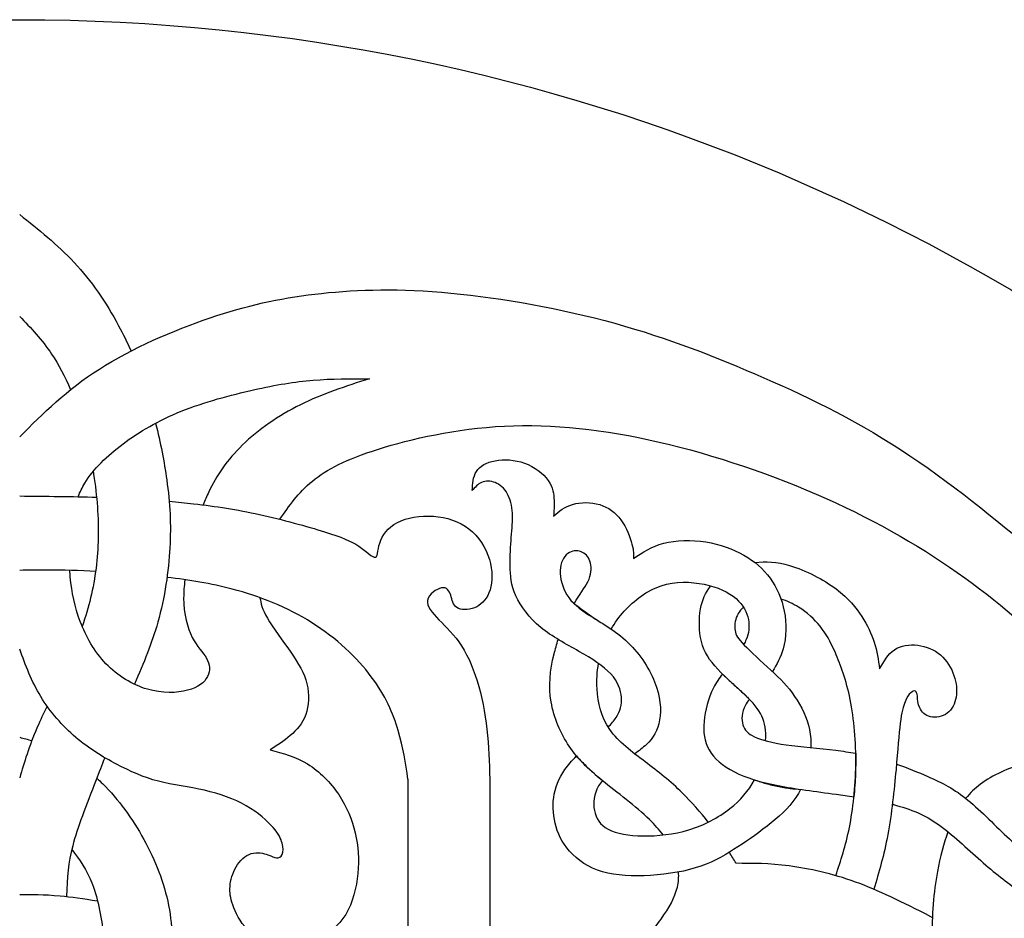
# Model space of a CAD drawing. Units: millimetres. Extents: x -154 to 154, y -154 to 154.
# Drawn here: x -79 to -40, y 119 to 154 of the extents above; entities that cross this region are included whole.
import ezdxf

# ---------------------------------------------------------------- set-up
doc = ezdxf.new("R2010")
doc.units = ezdxf.units.MM
doc.header["$MEASUREMENT"] = 0
doc.layers.add('DV1_Layer_1', color=7, linetype='Continuous')

msp = doc.modelspace()

# ---------------------------------------------------------------- linework, layer by layer
at = {"layer": 'DV1_Layer_1', "color": 5, "linetype": 'Continuous'}
for p, q in [((-63.562, 124.733), (-63.562, 93.859)), ((-60.391, 124.503), (-60.391, 96.925))]:
    msp.add_line(p, q, dxfattribs=at)
for points, knots in [([(-3.04, 78.6), (-3.04, 120.323), (-36.876, 154.16), (-78.6, 154.16), (-120.323, 154.16), (-154.16, 120.323), (-154.16, 78.6), (-154.16, 36.876), (-120.323, 3.04), (-78.6, 3.04), (-36.876, 3.04), (-3.04, 36.876), (-3.04, 78.6)], [0, 0, 0, 0, 0.2, 0.2, 0.2, 0.4, 0.4, 0.4, 0.6, 0.6, 0.6, 1, 1, 1, 1]), ([(-78.6, 146.61), (-77.871, 146.032), (-76.413, 144.876), (-75.257, 143.217), (-74.767, 142.304), (-74.597, 141.987), (-74.437, 141.66), (-74.288, 141.325)], [0, 0, 0, 0, 0.25, 0.5, 0.5, 0.5, 1, 1, 1, 1]), ([(-78.6, 138), (-77.688, 138.911), (-76.775, 139.822), (-75.515, 140.626), (-74.255, 141.43), (-72.647, 142.127), (-71.227, 142.609), (-69.806, 143.092), (-68.573, 143.36), (-67.173, 143.527), (-65.773, 143.695), (-64.205, 143.762), (-60.332, 143.44), (-58.027, 143.051), (-55.944, 142.502), (-53.86, 141.953), (-51.997, 141.242), (-50.128, 140.438), (-48.259, 139.634), (-46.383, 138.737), (-44.486, 137.504), (-42.59, 136.271), (-40.674, 134.703), (-39.381, 133.598), (-38.088, 132.492), (-37.418, 131.849), (-36.754, 131.065), (-36.311, 130.541), (-35.87, 129.953), (-35.451, 129.355)], [0, 0, 0, 0, 0.090909, 0.090909, 0.090909, 0.181818, 0.181818, 0.181818, 0.272727, 0.272727, 0.272727, 0.363636, 0.363636, 0.454545, 0.454545, 0.454545, 0.545455, 0.545455, 0.545455, 0.636364, 0.636364, 0.636364, 0.727273, 0.727273, 0.727273, 0.818182, 0.818182, 0.818182, 1, 1, 1, 1]), ([(-78.6, 142.664), (-78.172, 142.22), (-77.745, 141.776), (-77.364, 141.207), (-77.096, 140.806), (-76.85, 140.342), (-76.632, 139.823)], [0, 0, 0, 0, 0.333333, 0.333333, 0.333333, 1, 1, 1, 1]), ([(-76.336, 135.679), (-76.265, 135.857), (-76.18, 136.032), (-76.078, 136.201), (-75.743, 136.758), (-74.704, 137.764), (-73.23, 138.635), (-72.342, 138.991), (-71.454, 139.347), (-70.415, 139.623), (-69.539, 139.82), (-68.664, 140.017), (-67.24, 140.252), (-65.782, 140.252), (-65.053, 140.252)], [0, 0, 0, 0, 0.0909091, 0.0909091, 0.0909091, 0.1818182, 0.2727273, 0.2727273, 0.2727273, 0.3636364, 0.3636364, 0.3636364, 0.4545455, 0.5454545, 0.5454545, 0.5454545, 0.5454545]), ([(-65.053, 140.252), (-65.967, 139.958), (-66.88, 139.665), (-67.73, 139.242), (-68.58, 138.819), (-69.368, 138.266), (-69.967, 137.688), (-70.566, 137.11), (-70.976, 136.507), (-71.278, 135.866), (-71.356, 135.7), (-71.427, 135.532), (-71.491, 135.362)], [0.5454545, 0.5454545, 0.5454545, 0.5454545, 0.6363636, 0.6363636, 0.6363636, 0.7272727, 0.7272727, 0.7272727, 0.8181818, 0.8181818, 0.8181818, 1, 1, 1, 1]), ([(-73.335, 138.53), (-73.144, 137.772), (-73.002, 137.02), (-72.907, 136.339), (-72.777, 135.41), (-72.735, 134.614), (-72.786, 133.705), (-72.836, 132.796), (-72.978, 131.774), (-73.251, 130.815), (-73.479, 130.009), (-73.799, 129.249), (-74.151, 128.413)], [0, 0, 0, 0, 0.2, 0.2, 0.2, 0.4, 0.4, 0.4, 0.6, 0.6, 0.6, 1, 1, 1, 1]), ([(-68.521, 134.805), (-68.168, 135.32), (-67.815, 135.836), (-67.263, 136.288), (-66.711, 136.74), (-65.96, 137.129), (-64.708, 137.524), (-63.455, 137.919), (-61.699, 138.321), (-59.83, 138.415), (-57.96, 138.509), (-55.977, 138.294), (-51.703, 137.303), (-49.411, 136.525), (-47.374, 135.614), (-45.337, 134.703), (-43.555, 133.658), (-42.001, 132.539), (-40.446, 131.42), (-39.12, 130.227), (-38.095, 129.088), (-37.759, 128.715), (-37.455, 128.348), (-37.179, 127.985)], [0, 0, 0, 0, 0.111111, 0.111111, 0.111111, 0.222222, 0.222222, 0.222222, 0.333333, 0.333333, 0.333333, 0.444444, 0.444444, 0.555556, 0.555556, 0.555556, 0.666667, 0.666667, 0.666667, 0.777778, 0.777778, 0.777778, 1, 1, 1, 1]), ([(-61.074, 135.915), (-61.06, 136.183), (-61.034, 136.718), (-60.525, 137.013), (-60.187, 137.076), (-59.849, 137.14), (-59.006, 137.1), (-57.982, 136.317), (-57.915, 135.768), (-57.905, 135.537), (-57.895, 135.306), (-57.909, 135.119), (-57.922, 134.932)], [0.40625, 0.40625, 0.40625, 0.40625, 0.4375, 0.46875, 0.46875, 0.46875, 0.5, 0.53125, 0.5625, 0.5625, 0.5625, 0.59375, 0.59375, 0.59375, 0.59375]), ([(-75.756, 136.656), (-75.75, 136.622), (-75.744, 136.587), (-75.739, 136.553), (-75.601, 135.686), (-75.483, 134.044), (-75.668, 132.536), (-75.856, 131.757), (-75.943, 131.396), (-76.051, 131.03), (-76.18, 130.655)], [0, 0, 0, 0, 0.2, 0.2, 0.2, 0.4, 0.6, 0.6, 0.6, 1, 1, 1, 1]), ([(-55.811, 126.752), (-55.688, 126.88), (-55.583, 127.005), (-55.503, 127.126), (-55.333, 127.384), (-55.272, 127.625), (-55.296, 127.906), (-55.319, 128.187), (-55.426, 128.508), (-55.707, 128.812), (-55.988, 129.117), (-56.443, 129.405), (-56.942, 129.689), (-57.44, 129.973), (-57.982, 130.254), (-58.424, 130.619), (-58.866, 130.984), (-59.207, 131.432), (-59.391, 131.843), (-59.575, 132.255), (-59.602, 132.63), (-59.605, 133.008), (-59.608, 133.386), (-59.568, 134.149), (-59.501, 134.751), (-59.518, 135.039), (-59.535, 135.326), (-59.602, 135.601), (-59.719, 135.808), (-59.836, 136.016), (-60.003, 136.156), (-60.184, 136.226), (-60.365, 136.297), (-60.559, 136.297), (-60.709, 136.233), (-60.86, 136.169), (-60.967, 136.042), (-61.074, 135.915)], [0, 0, 0, 0, 0.03125, 0.03125, 0.03125, 0.0625, 0.0625, 0.0625, 0.09375, 0.09375, 0.09375, 0.125, 0.125, 0.125, 0.15625, 0.15625, 0.15625, 0.1875, 0.1875, 0.1875, 0.21875, 0.21875, 0.21875, 0.25, 0.28125, 0.28125, 0.28125, 0.3125, 0.3125, 0.3125, 0.34375, 0.34375, 0.34375, 0.375, 0.375, 0.375, 0.40625, 0.40625, 0.40625, 0.40625]), ([(-72.812, 135.505), (-72.484, 135.475), (-72.17, 135.442), (-71.863, 135.407), (-70.999, 135.306), (-70.195, 135.185), (-69.311, 134.991), (-68.426, 134.797), (-67.461, 134.529), (-66.798, 134.321), (-66.135, 134.113), (-65.773, 133.966), (-65.471, 133.765), (-65.17, 133.564), (-64.929, 133.309), (-64.714, 133.376), (-64.741, 133.698), (-64.62, 134), (-64.5, 134.301), (-64.232, 134.582), (-63.83, 134.75), (-63.428, 134.917), (-62.892, 134.971), (-62.389, 134.904), (-61.887, 134.837), (-61.418, 134.649), (-61.063, 134.321), (-60.708, 133.993), (-60.466, 133.524), (-60.366, 133.088), (-60.265, 132.653), (-60.306, 132.251), (-60.547, 131.661), (-60.748, 131.474), (-61.23, 131.286), (-61.512, 131.286), (-61.666, 131.386), (-61.82, 131.487), (-61.847, 131.688), (-61.967, 132.036), (-62.061, 132.184), (-62.259, 132.149), (-62.457, 132.114), (-62.759, 131.897), (-62.803, 131.665), (-62.847, 131.433), (-62.633, 131.186), (-62.362, 130.91), (-62.091, 130.633), (-61.763, 130.326), (-61.487, 129.9), (-61.212, 129.473), (-60.988, 128.926), (-60.82, 128.326), (-60.652, 127.727), (-60.539, 127.074), (-60.477, 126.428), (-60.415, 125.782), (-60.403, 125.142), (-60.391, 124.503)], [0, 0, 0, 0, 0.045455, 0.045455, 0.045455, 0.090909, 0.090909, 0.090909, 0.136364, 0.136364, 0.136364, 0.181818, 0.181818, 0.181818, 0.227273, 0.227273, 0.272727, 0.272727, 0.272727, 0.318182, 0.318182, 0.318182, 0.363636, 0.363636, 0.363636, 0.409091, 0.409091, 0.409091, 0.454545, 0.454545, 0.454545, 0.5, 0.5, 0.545455, 0.545455, 0.590909, 0.590909, 0.590909, 0.636364, 0.636364, 0.681818, 0.681818, 0.681818, 0.727273, 0.727273, 0.727273, 0.772727, 0.772727, 0.772727, 0.818182, 0.818182, 0.818182, 0.863636, 0.863636, 0.863636, 0.909091, 0.909091, 0.909091, 1, 1, 1, 1]), ([(-57.922, 134.932), (-57.708, 135.112), (-57.494, 135.293), (-57.186, 135.383), (-56.878, 135.474), (-56.477, 135.474), (-56.139, 135.373), (-55.801, 135.273), (-55.527, 135.072), (-55.316, 134.781), (-55.105, 134.49), (-54.958, 134.109), (-54.888, 133.844), (-54.817, 133.58), (-54.824, 133.433), (-54.831, 133.286)], [0.59375, 0.59375, 0.59375, 0.59375, 0.625, 0.625, 0.625, 0.65625, 0.65625, 0.65625, 0.6875, 0.6875, 0.6875, 0.71875, 0.71875, 0.71875, 0.75, 0.75, 0.75, 0.75]), ([(-54.831, 133.286), (-54.483, 133.52), (-54.135, 133.754), (-53.66, 133.878), (-53.185, 134.001), (-52.582, 134.015), (-52.03, 133.928), (-51.478, 133.841), (-50.977, 133.654), (-50.558, 133.416), (-50.14, 133.178), (-49.806, 132.891), (-49.541, 132.526), (-49.277, 132.161), (-49.083, 131.72), (-48.989, 131.241), (-48.896, 130.763), (-48.902, 130.248), (-49.036, 129.783), (-49.127, 129.468), (-49.275, 129.177), (-49.452, 128.91)], [0.75, 0.75, 0.75, 0.75, 0.78125, 0.78125, 0.78125, 0.8125, 0.8125, 0.8125, 0.84375, 0.84375, 0.84375, 0.875, 0.875, 0.875, 0.90625, 0.90625, 0.90625, 0.9375, 0.9375, 0.9375, 1, 1, 1, 1]), ([(-57.13, 131.535), (-56.915, 131.898), (-56.712, 132.147), (-56.597, 132.382), (-56.463, 132.657), (-56.45, 132.911), (-56.497, 133.108), (-56.544, 133.306), (-56.651, 133.446), (-56.801, 133.523), (-56.952, 133.6), (-57.146, 133.613), (-57.313, 133.516), (-57.481, 133.419), (-57.621, 133.212), (-57.658, 132.931), (-57.695, 132.65), (-57.628, 132.295), (-57.471, 131.991), (-57.313, 131.686), (-57.066, 131.432), (-56.647, 131.154), (-56.229, 130.877), (-55.64, 130.576), (-55.142, 130.124), (-54.643, 129.672), (-54.235, 129.07), (-54.011, 128.511), (-53.787, 127.952), (-53.747, 127.437), (-53.817, 127.032), (-53.887, 126.628), (-54.068, 126.333), (-54.332, 126.079), (-54.465, 125.952), (-54.618, 125.834), (-54.782, 125.716)], [0, 0, 0, 0, 0.076923, 0.076923, 0.076923, 0.153846, 0.153846, 0.153846, 0.230769, 0.230769, 0.230769, 0.307692, 0.307692, 0.307692, 0.384615, 0.384615, 0.384615, 0.461538, 0.461538, 0.461538, 0.538462, 0.538462, 0.538462, 0.615385, 0.615385, 0.615385, 0.692308, 0.692308, 0.692308, 0.769231, 0.769231, 0.769231, 0.846154, 0.846154, 0.846154, 1, 1, 1, 1]), ([(-50.124, 133.128), (-49.715, 133.185), (-49.269, 133.156), (-48.788, 133.018), (-48.159, 132.837), (-47.47, 132.469), (-46.982, 132.105), (-46.493, 131.74), (-45.918, 131.017), (-45.61, 130.375), (-45.506, 130.04), (-45.403, 129.706), (-45.349, 129.358), (-45.296, 129.01)], [0, 0, 0, 0, 0.0454545, 0.0454545, 0.0454545, 0.0909091, 0.0909091, 0.0909091, 0.1363636, 0.1818182, 0.1818182, 0.1818182, 0.2272727, 0.2272727, 0.2272727, 0.2272727]), ([(-75.66, 132.787), (-76.268, 132.82), (-76.905, 132.84), (-77.572, 132.84), (-77.907, 132.84), (-78.25, 132.835), (-78.6, 132.826)], [0, 0, 0, 0, 0.333333, 0.333333, 0.333333, 1, 1, 1, 1]), ([(-72.201, 132.464), (-72.232, 132.221), (-72.25, 131.984), (-72.25, 131.761), (-72.25, 131.129), (-72.107, 130.601), (-71.919, 130.232), (-71.73, 129.864), (-71.496, 129.654), (-71.366, 129.424), (-71.236, 129.194), (-71.211, 128.942), (-71.324, 128.716), (-71.437, 128.49), (-71.94, 128.088), (-73.079, 128.054), (-73.653, 128.222), (-74.227, 128.389), (-75.383, 129.093), (-76.036, 130.266), (-76.254, 130.84), (-76.472, 131.414), (-76.581, 131.975), (-76.639, 132.57), (-76.648, 132.655), (-76.655, 132.741), (-76.661, 132.828)], [0, 0, 0, 0, 0.090909, 0.090909, 0.090909, 0.181818, 0.181818, 0.181818, 0.272727, 0.272727, 0.272727, 0.363636, 0.363636, 0.363636, 0.454545, 0.545455, 0.545455, 0.545455, 0.636364, 0.727273, 0.727273, 0.727273, 0.818182, 0.818182, 0.818182, 1, 1, 1, 1]), ([(-63.562, 124.733), (-63.656, 125.35), (-63.749, 125.966), (-63.944, 126.623), (-64.138, 127.279), (-64.433, 127.976), (-64.982, 128.706), (-65.532, 129.437), (-66.336, 130.201), (-67.28, 130.797), (-68.225, 131.393), (-69.311, 131.822), (-70.376, 132.103), (-71.205, 132.322), (-72.021, 132.452), (-72.895, 132.553)], [0, 0, 0, 0, 0.166667, 0.166667, 0.166667, 0.333333, 0.333333, 0.333333, 0.5, 0.5, 0.5, 0.666667, 0.666667, 0.666667, 1, 1, 1, 1]), ([(-55.695, 130.553), (-55.553, 130.795), (-55.383, 131.027), (-55.185, 131.245), (-54.797, 131.673), (-53.807, 132.422), (-52, 132.382), (-51.144, 131.981), (-50.859, 131.733), (-50.575, 131.486), (-50.294, 130.897), (-50.361, 130.388), (-50.465, 130.147), (-50.492, 130.083), (-50.525, 130.019), (-50.563, 129.955)], [0, 0, 0, 0, 0.125, 0.125, 0.125, 0.25, 0.375, 0.5, 0.5, 0.5, 0.625, 0.75, 0.75, 0.75, 1, 1, 1, 1]), ([(-49.712, 126.226), (-49.685, 126.628), (-49.792, 127.203), (-50.394, 127.946), (-51.251, 128.655), (-51.569, 128.996), (-51.887, 129.338), (-52.094, 129.665), (-52.198, 130.067), (-52.301, 130.468), (-52.301, 130.944), (-52.231, 131.338), (-52.17, 131.682), (-52.055, 131.965), (-51.835, 132.227)], [0.125, 0.125, 0.125, 0.125, 0.25, 0.375, 0.5, 0.5, 0.5, 0.625, 0.625, 0.625, 0.75, 0.75, 0.75, 1, 1, 1, 1]), ([(-69.294, 131.767), (-69.258, 131.55), (-69.221, 131.334), (-68.796, 130.609), (-68.408, 130.1), (-68.103, 129.659), (-67.799, 129.217), (-67.357, 128.468), (-67.397, 127.584), (-67.521, 127.237), (-67.645, 126.889), (-67.872, 126.634), (-68.12, 126.424), (-68.367, 126.213), (-68.635, 126.045), (-68.903, 125.878)], [0, 0, 0, 0, 0.0322581, 0.0322581, 0.0645161, 0.0645161, 0.0645161, 0.0967742, 0.1290323, 0.1290323, 0.1290323, 0.1612903, 0.1612903, 0.1612903, 0.1935484, 0.1935484, 0.1935484, 0.1935484]), ([(-46.997, 120.998), (-46.804, 121.574), (-46.612, 122.151), (-46.469, 122.863), (-46.326, 123.576), (-46.232, 124.426), (-46.222, 125.299), (-46.212, 126.173), (-46.286, 127.069), (-46.436, 127.822), (-46.587, 128.575), (-46.815, 129.184), (-47.012, 129.635), (-47.209, 130.087), (-47.377, 130.381), (-47.601, 130.659), (-47.825, 130.937), (-48.106, 131.198), (-48.437, 131.402), (-48.652, 131.534), (-48.888, 131.643), (-49.117, 131.712)], [0, 0, 0, 0, 0.125, 0.125, 0.125, 0.25, 0.25, 0.25, 0.375, 0.375, 0.375, 0.5, 0.5, 0.5, 0.625, 0.625, 0.625, 0.75, 0.75, 0.75, 1, 1, 1, 1]), ([(-57.13, 131.535), (-56.858, 131.338), (-56.586, 131.141), (-56.347, 130.978), (-56.107, 130.814), (-55.901, 130.684), (-55.695, 130.553)], [0, 0, 0, 0, 0.333333, 0.333333, 0.333333, 1, 1, 1, 1]), ([(-50.575, 131.405), (-50.679, 131.303), (-50.761, 131.188), (-50.816, 131.071), (-50.91, 130.87), (-50.923, 130.662), (-50.893, 130.492), (-50.863, 130.321), (-50.716, 130.054), (-49.872, 129.304), (-49.511, 128.966), (-49.15, 128.628), (-48.548, 128.026), (-48.106, 127.103), (-48.012, 126.658), (-47.962, 126.421), (-47.949, 126.189), (-47.96, 125.956)], [0, 0, 0, 0, 0.125, 0.125, 0.125, 0.25, 0.25, 0.25, 0.375, 0.5, 0.5, 0.5, 0.625, 0.75, 0.75, 0.75, 1, 1, 1, 1]), ([(-53.679, 122.577), (-53.823, 122.77), (-53.998, 122.968), (-54.212, 123.175), (-54.73, 123.677), (-55.473, 124.225), (-56.039, 124.687), (-56.604, 125.149), (-56.992, 125.524), (-57.32, 126.015), (-57.648, 126.507), (-57.915, 127.116), (-58.019, 127.728), (-58.123, 128.341), (-58.063, 128.956), (-57.905, 129.588), (-57.859, 129.775), (-57.804, 129.963), (-57.744, 130.147)], [0, 0, 0, 0, 0.142857, 0.142857, 0.142857, 0.285714, 0.285714, 0.285714, 0.428571, 0.428571, 0.428571, 0.571429, 0.571429, 0.571429, 0.714286, 0.714286, 0.714286, 1, 1, 1, 1]), ([(-68.903, 125.878), (-68.408, 125.744), (-67.912, 125.611), (-67.451, 125.326), (-66.989, 125.042), (-66.132, 124.172), (-65.53, 122.666), (-65.45, 121.636), (-65.503, 121.084), (-65.557, 120.532), (-65.704, 119.943), (-65.975, 119.498), (-66.246, 119.053), (-66.641, 118.752), (-67.089, 118.568), (-67.538, 118.384), (-68.04, 118.317), (-68.521, 118.38), (-69.003, 118.444), (-69.465, 118.638), (-69.776, 118.922), (-70.087, 119.207), (-70.248, 119.582), (-70.345, 119.866), (-70.442, 120.15), (-70.475, 120.344), (-70.455, 120.582), (-70.435, 120.819), (-70.361, 121.101), (-70.218, 121.341), (-70.074, 121.582), (-69.86, 121.783), (-69.629, 121.853), (-69.398, 121.924), (-69.15, 121.863), (-68.986, 121.806), (-68.822, 121.75), (-68.662, 121.643), (-68.474, 121.723), (-68.431, 121.823), (-68.387, 121.924), (-68.394, 122.084), (-68.438, 122.255), (-68.481, 122.425), (-68.642, 122.787), (-69.364, 123.443), (-69.826, 123.707), (-70.288, 123.971), (-70.85, 124.172), (-71.442, 124.306), (-72.034, 124.44), (-72.657, 124.506), (-73.229, 124.657), (-73.801, 124.808), (-74.323, 125.042), (-74.851, 125.319), (-75.38, 125.597), (-75.915, 125.918), (-76.427, 126.357), (-76.939, 126.795), (-77.428, 127.35), (-77.786, 127.939), (-78.144, 128.528), (-78.372, 129.15), (-78.6, 129.773)], [0.1935484, 0.1935484, 0.1935484, 0.1935484, 0.2258065, 0.2258065, 0.2258065, 0.2580645, 0.2903226, 0.3225806, 0.3225806, 0.3225806, 0.3548387, 0.3548387, 0.3548387, 0.3870968, 0.3870968, 0.3870968, 0.4193548, 0.4193548, 0.4193548, 0.4516129, 0.4516129, 0.4516129, 0.483871, 0.483871, 0.483871, 0.516129, 0.516129, 0.516129, 0.5483871, 0.5483871, 0.5483871, 0.5806452, 0.5806452, 0.5806452, 0.6129032, 0.6129032, 0.6129032, 0.6451613, 0.6774194, 0.6774194, 0.6774194, 0.7096774, 0.7096774, 0.7096774, 0.7419355, 0.7741935, 0.7741935, 0.7741935, 0.8064516, 0.8064516, 0.8064516, 0.8387097, 0.8387097, 0.8387097, 0.8709677, 0.8709677, 0.8709677, 0.9032258, 0.9032258, 0.9032258, 0.9354839, 0.9354839, 0.9354839, 1, 1, 1, 1]), ([(-45.296, 129.01), (-45.135, 129.297), (-44.814, 129.873), (-44.145, 129.967), (-43.82, 129.926), (-43.496, 129.886), (-43.181, 129.759), (-42.937, 129.548), (-42.693, 129.338), (-42.519, 129.043), (-42.418, 128.752), (-42.318, 128.461), (-42.291, 128.173), (-42.335, 127.916), (-42.378, 127.658), (-42.492, 127.431), (-42.679, 127.293), (-42.867, 127.156), (-43.389, 127.063), (-43.67, 127.344), (-43.743, 127.501), (-43.817, 127.658), (-43.823, 127.832), (-43.837, 127.949), (-43.85, 128.066), (-43.87, 128.126), (-43.914, 128.147), (-43.957, 128.167), (-44.024, 128.147), (-44.094, 128.083), (-44.165, 128.019), (-44.238, 127.912), (-44.309, 127.738), (-44.379, 127.564), (-44.513, 127.083), (-44.593, 125.878), (-44.663, 125.105), (-44.733, 124.332), (-44.834, 123.389), (-44.982, 122.589), (-45.13, 121.788), (-45.326, 121.131), (-45.521, 120.474)], [0.2272727, 0.2272727, 0.2272727, 0.2272727, 0.2727273, 0.3181818, 0.3181818, 0.3181818, 0.3636364, 0.3636364, 0.3636364, 0.4090909, 0.4090909, 0.4090909, 0.4545455, 0.4545455, 0.4545455, 0.5, 0.5, 0.5, 0.5454545, 0.5909091, 0.5909091, 0.5909091, 0.6363636, 0.6363636, 0.6363636, 0.6818182, 0.6818182, 0.6818182, 0.7272727, 0.7272727, 0.7272727, 0.7727273, 0.7727273, 0.7727273, 0.8181818, 0.8636364, 0.8636364, 0.8636364, 0.9090909, 0.9090909, 0.9090909, 1, 1, 1, 1]), ([(-51.931, 123.073), (-52.229, 123.45), (-52.578, 123.851), (-52.93, 124.199), (-53.399, 124.66), (-53.874, 125.028), (-54.379, 125.41), (-54.884, 125.791), (-55.42, 126.186), (-55.751, 126.661), (-56.082, 127.136), (-56.209, 127.692), (-56.239, 128.237), (-56.258, 128.569), (-56.24, 128.897), (-56.184, 129.217)], [0, 0, 0, 0, 0.166667, 0.166667, 0.166667, 0.333333, 0.333333, 0.333333, 0.5, 0.5, 0.5, 0.666667, 0.666667, 0.666667, 1, 1, 1, 1]), ([(-51.388, 128.811), (-51.506, 128.642), (-51.633, 128.472), (-51.729, 128.28), (-51.94, 127.859), (-52.061, 127.39), (-52.097, 126.976), (-52.134, 126.561), (-52.087, 126.199), (-51.897, 125.871), (-51.706, 125.544), (-51.371, 125.249), (-50.92, 125.018), (-50.468, 124.787), (-49.899, 124.62), (-49.23, 124.49), (-48.561, 124.359), (-47.791, 124.266), (-46.982, 124.152), (-46.754, 124.12), (-46.523, 124.086), (-46.293, 124.05)], [0, 0, 0, 0, 0.125, 0.125, 0.125, 0.25, 0.25, 0.25, 0.375, 0.375, 0.375, 0.5, 0.5, 0.5, 0.625, 0.625, 0.625, 0.75, 0.75, 0.75, 1, 1, 1, 1]), ([(-51.388, 128.811), (-51.244, 128.677), (-51.1, 128.543), (-50.972, 128.425), (-50.843, 128.307), (-50.731, 128.205), (-50.644, 128.125), (-50.557, 128.045), (-50.496, 127.987), (-50.45, 127.941), (-50.403, 127.896), (-50.37, 127.863), (-50.337, 127.829)], [0, 0, 0, 0, 0.2, 0.2, 0.2, 0.4, 0.4, 0.4, 0.6, 0.6, 0.6, 1, 1, 1, 1]), ([(-50.338, 127.83), (-50.399, 127.752), (-50.453, 127.676), (-50.495, 127.601), (-50.655, 127.317), (-50.655, 127.049), (-50.592, 126.845), (-50.528, 126.641), (-50.401, 126.5), (-50.137, 126.377), (-49.872, 126.253), (-49.471, 126.146), (-48.912, 126.066), (-48.354, 125.985), (-47.638, 125.932), (-46.999, 125.855), (-46.73, 125.822), (-46.474, 125.786), (-46.224, 125.741)], [0, 0, 0, 0, 0.142857, 0.142857, 0.142857, 0.285714, 0.285714, 0.285714, 0.428571, 0.428571, 0.428571, 0.571429, 0.571429, 0.571429, 0.714286, 0.714286, 0.714286, 1, 1, 1, 1]), ([(-77.539, 127.567), (-77.676, 127.281), (-77.805, 127.004), (-77.917, 126.747), (-78.248, 125.985), (-78.424, 125.39), (-78.6, 124.795)], [0, 0, 0, 0, 0.333333, 0.333333, 0.333333, 1, 1, 1, 1]), ([(-75.305, 125.57), (-75.421, 125.274), (-75.534, 124.985), (-75.642, 124.707), (-76.036, 123.698), (-76.363, 122.852), (-76.547, 122.157), (-76.725, 121.487), (-76.77, 120.957), (-76.781, 120.192)], [0, 0, 0, 0, 0.25, 0.25, 0.25, 0.5, 0.5, 0.5, 1, 1, 1, 1]), ([(-48.358, 124.343), (-48.412, 124.234), (-48.474, 124.126), (-48.544, 124.021), (-48.822, 123.61), (-49.237, 123.248), (-49.658, 122.917), (-50.08, 122.586), (-50.508, 122.285), (-50.95, 122.007), (-51.391, 121.73), (-51.846, 121.475), (-52.435, 121.298), (-53.024, 121.121), (-53.747, 121.02), (-54.419, 120.997), (-55.092, 120.973), (-55.714, 121.027), (-56.226, 121.214), (-56.738, 121.402), (-57.139, 121.723), (-57.41, 122.071), (-57.681, 122.419), (-57.822, 122.793), (-57.892, 123.171), (-57.962, 123.55), (-57.962, 123.931), (-57.865, 124.302), (-57.768, 124.674), (-57.574, 125.035), (-57.286, 125.37), (-57.209, 125.46), (-57.124, 125.548), (-57.036, 125.635)], [0, 0, 0, 0, 0.0384615, 0.0384615, 0.0384615, 0.0769231, 0.0769231, 0.0769231, 0.1153846, 0.1153846, 0.1153846, 0.1538462, 0.1538462, 0.1538462, 0.1923077, 0.1923077, 0.1923077, 0.2307692, 0.2307692, 0.2307692, 0.2692308, 0.2692308, 0.2692308, 0.3076923, 0.3076923, 0.3076923, 0.3461538, 0.3461538, 0.3461538, 0.3846154, 0.3846154, 0.3846154, 0.4230769, 0.4230769, 0.4230769, 0.4230769]), ([(-57.036, 125.635), (-56.934, 125.524), (-56.833, 125.413), (-56.707, 125.289), (-56.581, 125.165), (-56.432, 125.028), (-56.199, 124.821), (-56.116, 124.752), (-56.033, 124.682)], [0.4230769, 0.4230769, 0.4230769, 0.4230769, 0.4615385, 0.4615385, 0.4615385, 0.5, 0.5, 0.5384615, 0.5384615, 0.5384615, 0.5384615]), ([(-46.224, 125.741), (-46.223, 125.622), (-46.223, 125.503), (-46.225, 125.244), (-46.227, 125.103), (-46.239, 124.807), (-46.247, 124.651), (-46.257, 124.499), (-46.267, 124.347), (-46.28, 124.199), (-46.293, 124.05)], [0, 0, 0, 0, 0.2, 0.2, 0.4, 0.4, 0.6, 0.6, 0.6, 1, 1, 1, 1]), ([(-35.531, 125.342), (-36.319, 125.44), (-37.114, 125.48), (-37.751, 125.493), (-38.564, 125.51), (-39.675, 125.457), (-40.919, 124.895), (-41.388, 124.547), (-41.61, 124.381), (-41.798, 124.201), (-41.963, 123.997)], [0, 0, 0, 0, 0.2, 0.2, 0.2, 0.4, 0.6, 0.6, 0.6, 1, 1, 1, 1]), ([(-44.644, 125.323), (-44.225, 125.177), (-43.807, 125.006), (-43.425, 124.838), (-42.873, 124.593), (-42.398, 124.353), (-41.876, 123.928), (-41.354, 123.503), (-40.786, 122.894), (-40.274, 122.422), (-39.768, 121.956), (-39.318, 121.624), (-38.741, 121.294)], [0, 0, 0, 0, 0.2, 0.2, 0.2, 0.4, 0.4, 0.4, 0.6, 0.6, 0.6, 1, 1, 1, 1]), ([(-75.616, 124.776), (-75.536, 124.705), (-75.458, 124.632), (-75.38, 124.556), (-74.771, 123.96), (-74.236, 123.213), (-73.794, 122.404), (-73.352, 121.596), (-73.005, 120.726), (-72.834, 119.843), (-72.663, 118.959), (-72.67, 118.063), (-72.747, 117.216), (-72.824, 116.37), (-72.971, 115.573), (-73.369, 114.5), (-73.427, 114.344), (-73.49, 114.182), (-73.557, 114.016)], [0, 0, 0, 0, 0.142857, 0.142857, 0.142857, 0.285714, 0.285714, 0.285714, 0.428571, 0.428571, 0.428571, 0.571429, 0.571429, 0.571429, 0.714286, 0.714286, 0.714286, 1, 1, 1, 1]), ([(-56.033, 124.682), (-56.088, 124.615), (-56.137, 124.546), (-56.179, 124.476), (-56.37, 124.158), (-56.403, 123.824), (-56.343, 123.526), (-56.283, 123.228), (-56.129, 122.967), (-55.811, 122.797), (-55.493, 122.626), (-54.53, 122.466), (-53.272, 122.599), (-52.683, 122.777), (-52.094, 122.954), (-51.545, 123.242), (-51.097, 123.596), (-50.69, 123.918), (-50.366, 124.295), (-50.14, 124.711)], [0.5384615, 0.5384615, 0.5384615, 0.5384615, 0.5769231, 0.5769231, 0.5769231, 0.6153846, 0.6153846, 0.6153846, 0.6538462, 0.6538462, 0.6538462, 0.6923077, 0.7307692, 0.7307692, 0.7307692, 0.7692308, 0.7692308, 0.7692308, 0.8076923, 0.8076923, 0.8076923, 0.8076923]), ([(-50.14, 124.711), (-50.022, 124.67), (-49.905, 124.628), (-49.76, 124.586), (-49.614, 124.544), (-49.442, 124.501), (-49.267, 124.465), (-49.093, 124.429), (-48.917, 124.399), (-48.765, 124.38), (-48.613, 124.361), (-48.485, 124.352), (-48.358, 124.343)], [0.8076923, 0.8076923, 0.8076923, 0.8076923, 0.8461538, 0.8461538, 0.8461538, 0.8846154, 0.8846154, 0.8846154, 0.9230769, 0.9230769, 0.9230769, 1, 1, 1, 1]), ([(-44.805, 123.762), (-44.75, 123.749), (-44.696, 123.735), (-44.643, 123.72), (-43.964, 123.536), (-43.455, 123.302), (-42.917, 122.907), (-42.378, 122.512), (-41.809, 121.957), (-41.284, 121.495), (-40.759, 121.034), (-40.277, 120.666), (-39.832, 120.374), (-39.387, 120.083), (-38.979, 119.869), (-38.337, 119.628), (-38.263, 119.6), (-38.186, 119.572), (-38.107, 119.545)], [0, 0, 0, 0, 0.142857, 0.142857, 0.142857, 0.285714, 0.285714, 0.285714, 0.428571, 0.428571, 0.428571, 0.571429, 0.571429, 0.571429, 0.714286, 0.714286, 0.714286, 1, 1, 1, 1]), ([(-42.652, 122.703), (-42.818, 122.25), (-42.956, 121.731), (-43.061, 121.161), (-43.208, 120.358), (-43.368, 118.551), (-42.967, 115.801), (-42.378, 113.004), (-42.197, 111.87), (-42.017, 110.736), (-41.95, 109.866), (-41.906, 109.093), (-41.902, 109.006), (-41.897, 108.92), (-41.893, 108.836)], [0, 0, 0, 0, 0.142857, 0.142857, 0.142857, 0.285714, 0.428571, 0.571429, 0.571429, 0.571429, 0.714286, 0.714286, 0.714286, 1, 1, 1, 1]), ([(-76.584, 122.012), (-76.292, 121.628), (-76, 121.244), (-75.78, 120.66), (-75.561, 120.077), (-75.413, 119.294), (-75.276, 117.862), (-75.285, 117.213), (-75.526, 116.376), (-75.606, 116.097), (-75.712, 115.798), (-75.834, 115.489)], [0, 0, 0, 0, 0.2, 0.2, 0.2, 0.4, 0.4, 0.6, 0.6, 0.6, 1, 1, 1, 1]), ([(-43.314, 119.407), (-44.44, 119.99), (-45.337, 120.432), (-47.133, 121.075), (-48.031, 121.276), (-48.801, 121.376), (-49.572, 121.477), (-50.215, 121.477), (-50.858, 121.477)], [0.2, 0.2, 0.2, 0.2, 0.4, 0.4, 0.6, 0.6, 0.6, 1, 1, 1, 1]), ([(-56.797, 114.808), (-56.684, 115.024), (-56.564, 115.244), (-56.437, 115.466), (-55.982, 116.263), (-55.446, 117.086), (-54.971, 117.738), (-54.496, 118.391), (-54.081, 118.872), (-53.764, 119.314), (-53.446, 119.756), (-53.225, 120.157), (-53.131, 120.559), (-53.086, 120.752), (-53.07, 120.946), (-53.085, 121.142)], [0, 0, 0, 0, 0.166667, 0.166667, 0.166667, 0.333333, 0.333333, 0.333333, 0.5, 0.5, 0.5, 0.666667, 0.666667, 0.666667, 1, 1, 1, 1]), ([(-78.6, 120.272), (-78.138, 120.274), (-77.675, 120.276), (-77.026, 120.216), (-76.616, 120.179), (-76.131, 120.117), (-75.585, 120.021)], [0, 0, 0, 0, 0.333333, 0.333333, 0.333333, 1, 1, 1, 1])]:
    msp.add_open_spline(points, degree=3, knots=knots, dxfattribs=at)
for points in [[(-78.6, 135.708), (-77.577, 135.698), (-76.554, 135.688), (-75.623, 135.663)], [(-78.6, 126.36), (-78.445, 126.32), (-78.29, 126.28), (-78.128, 126.231)], [(-49.712, 126.225), (-49.712, 126.226), (-49.712, 126.226), (-49.712, 126.226)], [(-50.858, 121.477), (-50.942, 121.618), (-51.026, 121.759), (-51.115, 121.905)], [(-43.257, 119.377), (-43.276, 119.387), (-43.295, 119.397), (-43.314, 119.407)]]:
    msp.add_open_spline(points, degree=3, dxfattribs=at)

doc.saveas('drawing.dxf')
